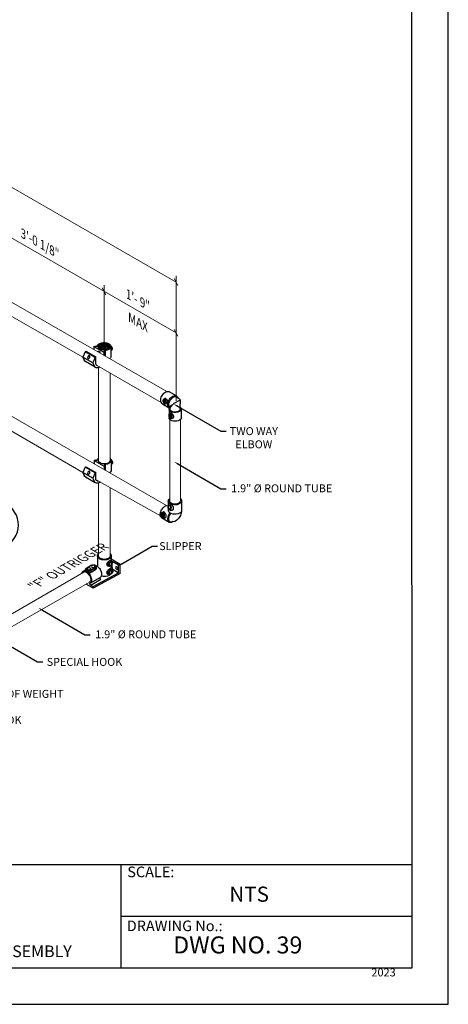
# Model space of a CAD drawing. Units: inches. Extents: x -761 to 12139, y 708 to 5768.
# Drawn here: x 11990 to 12139, y 5211 to 5553 of the extents above; entities that cross this region are included whole.
import ezdxf
from ezdxf import colors
from ezdxf.entities.mleader import LeaderData, LeaderLine
from ezdxf.math import Vec2, Vec3

# ---------------------------------------------------------------- set-up
doc = ezdxf.new("R2010")
doc.units = ezdxf.units.IN
doc.header["$MEASUREMENT"] = 0
doc.layers.add('2', color=2, linetype='Continuous', lineweight=9)
for name, color, linetype in [('4', 4, 'Continuous'), ('PDF9_PDF2_Geometry', 7, 'Continuous'), ('PDF9_Text', 7, 'Continuous')]:
    doc.layers.add(name, color=color, linetype=linetype)
doc.styles.add('DETAILS', font='verdana.ttf')
doc.styles.add('PDF Arial', font='arial.ttf')
doc.styles.get("Standard").update_dxf_attribs({"font": 'verdana.ttf'})

msp = doc.modelspace()

# ---------------------------------------------------------------- hatches: boundary and pattern name
h = msp.add_hatch()
h.set_pattern_fill('ANSI31', color=256, scale=3.211148)
h.set_pattern_definition([(45, (8615.24088, 4521.8129), (-0.283828045, 0.283828045), [])])
edge = h.paths.add_edge_path()
edge.add_ellipse((12019.35375, 5439.48169), major_axis=(1.73369, 0.00758), ratio=0.546462363, start_angle=0, end_angle=360)

# ---------------------------------------------------------------- linework, layer by layer
for p, q in [((12015.8852, 5439.45352), (12016.17014, 5439.61803)), ((12015.8852, 5439.45352), (12019.30448, 5437.4794)), ((12015.8852, 5439.45352), (12015.8852, 5438.53809)), ((12016.27739, 5439.55611), (12016.17014, 5439.61803)), ((12021.75356, 5439.26726), (12021.75356, 5435.84545)), ((12012.85806, 5437.7058), (12012.02938, 5435.82902)), ((12012.02938, 5435.82902), (12012.03725, 5435.84685)), ((12015.44865, 5433.85491), (12012.02938, 5435.82902)), ((12012.02938, 5435.82902), (12012.48032, 5434.79832)), ((12012.85806, 5437.7058), (12013.0979, 5437.84427)), ((12016.27733, 5435.73168), (12012.85806, 5437.7058)), ((12013.0979, 5437.84427), (12016.51717, 5435.87015)), ((12016.27733, 5435.73168), (12015.44865, 5433.85491)), ((12016.51717, 5435.87015), (12016.27733, 5435.73168)), ((12016.51717, 5433.81378), (12016.51717, 5435.87015)), ((12019.30448, 5437.4794), (12019.58942, 5437.64391)), ((12019.30448, 5437.4794), (12019.30448, 5436.57032)), ((12019.30448, 5437.4794), (12019.30448, 5436.57032)), ((12019.58942, 5437.64391), (12019.48217, 5437.70583)), ((12019.58942, 5436.40634), (12019.58942, 5437.64391)), ((12019.58942, 5436.40634), (12019.58942, 5437.64391)), ((12019.72213, 5438.10863), (12019.72213, 5436.32996)), ((12019.72213, 5438.10863), (12019.72213, 5436.32996)), ((12021.44549, 5435.35487), (12021.44549, 5435.33818)), ((12021.44549, 5435.35487), (12021.44549, 5435.33818)), ((12022.02692, 5438.2186), (12021.75356, 5437.99036)), ((12016.33237, 5432.29516), (12012.9131, 5434.26928)), ((12015.44865, 5433.85491), (12015.89959, 5432.8242)), ((12042.0856, 5423.76828), (12044.50331, 5422.32287)), ((12039.63719, 5419.59657), (12042.0264, 5418.16821)), ((12040.04922, 5421.1965), (12040.45414, 5421.47675)), ((12040.58755, 5419.64199), (12041.01639, 5419.66832)), ((12045.77654, 5420.87846), (12043.58495, 5419.69942)), ((12045.83644, 5417.77331), (12045.83644, 5419.61856)), ((12041.95021, 5415.11735), (12041.94967, 5414.75329)), ((12041.95413, 5417.73698), (12041.95153, 5415.99945)), ((12042.08181, 5416.13606), (12042.48673, 5416.41631)), ((12046.19095, 5417.73065), (12046.18649, 5414.74696)), ((12042.62014, 5414.58155), (12043.04898, 5414.60788)), ((12012.85806, 5397.57555), (12012.02938, 5395.69877)), ((12012.85806, 5397.57555), (12012.02938, 5395.69877)), ((12012.85806, 5397.57555), (12013.0979, 5397.71402)), ((12012.85806, 5397.57555), (12013.0979, 5397.71402)), ((12016.27733, 5395.60143), (12012.85806, 5397.57555)), ((12016.27733, 5395.60143), (12012.85806, 5397.57555)), ((12013.0979, 5397.71402), (12016.51717, 5395.7399)), ((12013.0979, 5397.71402), (12016.51717, 5395.7399)), ((12015.94923, 5399.89544), (12016.23416, 5400.05995)), ((12015.94923, 5399.89544), (12016.23416, 5400.05995)), ((12015.94923, 5399.89544), (12019.3685, 5397.92132)), ((12015.94923, 5399.89544), (12015.94923, 5398.71158)), ((12015.94923, 5399.89544), (12019.3685, 5397.92132)), ((12015.94923, 5399.89544), (12015.94923, 5398.71158)), ((12016.34141, 5399.99803), (12016.23416, 5400.05995)), ((12016.34141, 5399.99803), (12016.23416, 5400.05995)), ((12019.3685, 5397.92132), (12019.65344, 5398.08583)), ((12019.3685, 5397.92132), (12019.65344, 5398.08583)), ((12019.3685, 5397.92132), (12019.3685, 5396.74435)), ((12019.3685, 5397.92132), (12019.3685, 5396.74435)), ((12019.65344, 5398.08583), (12019.54619, 5398.14775)), ((12019.65344, 5398.08583), (12019.54619, 5398.14775)), ((12019.65344, 5396.58041), (12019.65344, 5398.08583)), ((12019.65344, 5396.58041), (12019.65344, 5398.08583)), ((12019.65344, 5396.5885), (12019.65344, 5398.08583)), ((12019.78615, 5398.55055), (12019.78615, 5396.50406)), ((12019.78615, 5398.55055), (12019.78615, 5396.50406)), ((12019.78615, 5398.55055), (12019.78615, 5396.51214)), ((12021.81758, 5399.70917), (12021.81758, 5396.28737)), ((12021.81758, 5399.70917), (12021.81758, 5396.28737)), ((12022.09094, 5398.66051), (12021.81758, 5398.43227)), ((12022.09094, 5398.66051), (12021.81758, 5398.43227)), ((12015.44865, 5393.72465), (12012.02938, 5395.69877)), ((12012.02938, 5395.69877), (12012.48032, 5394.66807)), ((12015.44865, 5393.72465), (12012.02938, 5395.69877)), ((12012.02938, 5395.69877), (12012.48032, 5394.66807)), ((12016.33237, 5392.16491), (12012.9131, 5394.13903)), ((12016.33237, 5392.16491), (12012.9131, 5394.13903)), ((12016.27733, 5395.60143), (12015.44865, 5393.72465)), ((12016.27733, 5395.60143), (12015.44865, 5393.72465)), ((12016.51717, 5395.7399), (12016.27733, 5395.60143)), ((12016.51717, 5395.7399), (12016.27733, 5395.60143)), ((12016.51717, 5393.68353), (12016.51717, 5395.7399)), ((12016.51717, 5393.68353), (12016.51717, 5395.7399)), ((12015.44865, 5393.72465), (12015.89959, 5392.69395)), ((12015.44865, 5393.72465), (12015.89959, 5392.69395)), ((12041.67624, 5385.83787), (12041.67164, 5382.7588)), ((12042.19828, 5384.51198), (12042.72144, 5384.64188)), ((12046.31407, 5385.83094), (12046.30918, 5382.56485)), ((12039.51749, 5381.7982), (12040.00358, 5382.03121)), ((12041.67164, 5382.7588), (12041.69162, 5382.74722)), ((12042.14668, 5382.71193), (12042.59589, 5382.57263)), ((12039.35339, 5380.0434), (12041.97396, 5378.52518)), ((12039.83092, 5380.02491), (12040.29901, 5379.97931)), ((12013.43724, 5362.65541), (12014.88583, 5363.49175)), ((12015.01136, 5363.47932), (12013.56277, 5362.64297)), ((12017.06291, 5366.69217), (12017.06291, 5363.13928)), ((12021.96001, 5364.82179), (12021.63101, 5365.0645)), ((12021.88318, 5366.69217), (12021.88318, 5365.01107)), ((12022.01278, 5364.77689), (12021.88318, 5365.69976)), ((12024.95975, 5363.81139), (12021.90031, 5365.57776)), ((12022.2424, 5364.8063), (12022.07196, 5364.70789)), ((12022.44921, 5361.66924), (12022.12923, 5363.94767)), ((12024.44514, 5363.53454), (12022.2424, 5364.8063)), ((12022.2424, 5363.14183), (12022.2424, 5364.8063)), ((12024.44514, 5363.53454), (12024.95975, 5363.81139)), ((12024.44514, 5360.91072), (12024.44514, 5363.53454)), ((12024.95975, 5360.61361), (12024.95975, 5363.81139)), ((12012.10917, 5361.42994), (12013.0617, 5361.97988)), ((12013.0617, 5361.69632), (12013.0617, 5362.08951)), ((12014.76993, 5361.94602), (12016.21852, 5362.78236)), ((12016.39604, 5362.47489), (12014.94745, 5361.63854)), ((12014.94745, 5361.14658), (12016.39604, 5361.98292)), ((12014.94745, 5361.14658), (12014.94745, 5361.63854)), ((12015.58653, 5356.14492), (12024.44514, 5360.91072)), ((12024.95975, 5360.61361), (12015.58653, 5355.57096)), ((12016.39604, 5361.98292), (12016.39604, 5362.47489)), ((12016.71958, 5362.53266), (12016.71958, 5362.92585)), ((12018.11859, 5362.22862), (12017.94922, 5362.13084)), ((12018.11859, 5361.82438), (12018.11859, 5362.22862)), ((12020.98715, 5363.13673), (12020.63481, 5363.29054)), ((12020.98715, 5360.26693), (12020.63481, 5360.42074)), ((12021.96001, 5361.95199), (12021.63101, 5362.1947)), ((12022.38902, 5362.09783), (12024.44514, 5360.91072)), ((12015.58653, 5355.57096), (12013.18907, 5356.95513)), ((12014.54672, 5357.27203), (12018.02617, 5359.28089)), ((12014.74186, 5356.63259), (12018.22131, 5358.64145)), ((12014.74186, 5356.63259), (12015.58653, 5356.14492)), ((12015.58653, 5355.57096), (12015.58653, 5356.14492))]:
    msp.add_line(p, q)
for points in [[(12044.44734, 5422.00455), (12044.60275, 5421.91278), (12044.72987, 5421.8377), (12044.83218, 5421.77722), (12044.91318, 5421.72927), (12044.97636, 5421.69176), (12045.0252, 5421.66262), (12045.0632, 5421.63976), (12045.09385, 5421.6211), (12045.12023, 5421.60478), (12045.14377, 5421.58985), (12045.1655, 5421.57555), (12045.18645, 5421.56114), (12045.20765, 5421.54588), (12045.23012, 5421.52902), (12045.2549, 5421.50981), (12045.28301, 5421.48753), (12045.31517, 5421.46158), (12045.35086, 5421.43205), (12045.38928, 5421.39921), (12045.42958, 5421.36331), (12045.47096, 5421.3246), (12045.51259, 5421.28334), (12045.55365, 5421.23978), (12045.59331, 5421.19418), (12045.63085, 5421.14674), (12045.66593, 5421.09739), (12045.69829, 5421.04601), (12045.72768, 5420.99248), (12045.75385, 5420.93667), (12045.77654, 5420.87846), (12045.79551, 5420.81774), (12045.8105, 5420.75437), (12045.82142, 5420.68722), (12045.82879, 5420.61109), (12045.83329, 5420.5198), (12045.83559, 5420.40712), (12045.83638, 5420.26687), (12045.83633, 5420.09282), (12045.83612, 5419.87879), (12045.83644, 5419.61856)], [(12042.30662, 5418.34861), (12042.3072, 5418.18149)], [(12043.58495, 5419.69942), (12042.3072, 5418.34835)], [(12042.3072, 5417.73646), (12042.3072, 5418.34835)]]:
    msp.add_lwpolyline(points)
for centre, radius, start, end in [((12041.21121, 5422.10203), 3.37746, 282.9110424, 314.653753), ((12042.8633, 5381.2489), 2.62143, 254.7902143, 307.8756914)]:
    msp.add_arc(centre, radius, start, end)
at = {"extrusion": (0, 0, -1)}
for centre, major_axis, ratio, start_param, end_param in [((12016.38846, 5439.9243), (0.54675, -0.34678), 0.57949128, 6.058076214, 7.694185741), ((12019.36657, 5439.48937), (2.41779, 0), 0.577350269, 3.257187884, 6.442981201), ((12019.36623, 5439.41192), (2.01481, -0.00881), 0.577350269, 6.270842399, 9.437120869), ((12019.36657, 5439.48937), (2.41779, 0), 0.577350269, 0.159795893, 1.423199662), ((12021.06063, 5438.75653), (0.52385, -0.90734), 0.577350269, 5.136152998, 5.85942129), ((12021.7141, 5439.13791), (0.35132, -0.6085), 0.577350269, 4.022108552, 5.560717449), ((12021.55241, 5439.04046), (-0.4745, 0.82187), 0.577350269, 7.396319046, 9.424777961), ((12017.59484, 5437.25039), (-0.25176, 0.65913), 0.557096548, 5.821549449, 7.944193374), ((12019.89117, 5437.84842), (0.49513, -0.01877), 0.548834302, 2.521722738, 4.343269881), ((12019.36657, 5436.06756), (2.41779, 0), 0.577350269, 0.159795893, 0.544559018), ((12019.36657, 5436.06756), (2.41779, 0), 0.577350269, 0.159795893, 0.544559018), ((12014.65436, 5436.93428), (-1.74126, -2.665), 0.578235924, 6.187999971, 6.645052455), ((12018.07363, 5434.96016), (-1.74126, -2.665), 0.578235924, 5.51139133, 6.645052455), ((12018.07363, 5434.96016), (-1.74126, -2.665), 0.578235924, 5.4925911, 6.645052455), ((12017.91083, 5434.6184), (-0.98546, -1.70687), 0.577350269, 6.079907513, 7.068583471), ((12043.3921, 5420.16751), (1.06296, 1.83243), 0.577350269, 3.162554918, 6.297038108), ((12040.39066, 5420.44427), (-0.27263, 0.78727), 0.577350269, 6.123496281, 9.584466987), ((12044.07254, 5417.73382), (-2.11841, 0.00317), 0.577350269, 2.553809507, 6.619291314), ((12044.06808, 5414.75013), (2.11841, -0.00317), 0.577350269, 0, 3.141592654), ((12042.42325, 5415.38383), (-0.27263, 0.78727), 0.577350269, 6.123496281, 9.584466987), ((12044.07254, 5417.73382), (-1.76534, 0.00264), 0.577350269, 3.100242815, 6.283185307), ((12016.45248, 5400.36622), (0.54675, -0.34678), 0.57949128, 6.058076214, 7.694185741), ((12016.45248, 5400.36622), (0.54675, -0.34678), 0.57949128, 6.058076214, 7.694185741), ((12019.43059, 5399.93129), (2.41779, 0), 0.577350269, 3.257187884, 3.727368193), ((12019.43136, 5399.85383), (2.01481, -0.00881), 0.577350269, 6.270842399, 9.437120869), ((12019.95519, 5398.29034), (0.49513, -0.01877), 0.548834302, 2.521722738, 4.343269881), ((12019.95519, 5398.29034), (0.49513, -0.01877), 0.548834302, 2.521722738, 4.343269881), ((12019.43059, 5399.93129), (2.41779, 0), 0.577350269, 0.159795893, 1.423199662), ((12019.43059, 5399.93129), (2.41779, 0), 0.577350269, 0.159795893, 1.423199662), ((12019.43059, 5399.93129), (2.41779, 0), 0.577350269, 5.697500504, 6.442981201), ((12019.43059, 5399.93129), (2.41779, 0), 0.577350269, 5.697500504, 6.442981201), ((12021.12465, 5399.19845), (0.52385, -0.90734), 0.577350269, 5.136152998, 5.85942129), ((12021.12465, 5399.19845), (0.52385, -0.90734), 0.577350269, 5.136152998, 5.85942129), ((12021.77812, 5399.57982), (0.35132, -0.6085), 0.577350269, 4.022108552, 5.560717449), ((12021.77812, 5399.57982), (0.35132, -0.6085), 0.577350269, 4.022108552, 5.560717449), ((12021.61643, 5399.48238), (-0.4745, 0.82187), 0.577350269, 7.396319046, 9.424777961), ((12021.61643, 5399.48238), (-0.4745, 0.82187), 0.577350269, 7.396319046, 9.424777961), ((12014.65436, 5396.80402), (-1.74126, -2.665), 0.578235924, 6.187999971, 6.645052455), ((12014.65436, 5396.80402), (-1.74126, -2.665), 0.578235924, 6.187999971, 6.645052455), ((12019.43059, 5396.50948), (2.41779, 0), 0.577350269, 0.159795893, 0.678301248), ((12018.07363, 5394.8299), (-1.74126, -2.665), 0.578235924, 5.429872548, 6.645052455), ((12017.91083, 5394.48815), (-0.98546, -1.70687), 0.577350269, 5.862851722, 7.068583471), ((12040.54839, 5382.10268), (1.19467, 2.05948), 0.577350269, 3.141866601, 6.226515487), ((12043.99515, 5385.8344), (-2.31891, 0.00347), 0.577350269, 2.555033603, 6.975459354), ((12043.99515, 5385.8344), (-1.93243, 0.00289), 0.577350269, 3.137060259, 6.677068207), ((12039.75665, 5380.92613), (-0.15874, 0.89807), 0.577350269, 6.123496281, 9.584466987), ((12043.21885, 5380.55556), (1.19467, 2.05948), 0.577350269, 2.304228095, 4.919070131), ((12043.99027, 5382.56832), (2.31891, -0.00347), 0.577350269, 0, 3.273031839), ((12019.47304, 5366.69217), (2.41013, 0), 0.577350269, 5.697737679, 10.010447643), ((12015.01136, 5363.27433), (-0.12553, 0.21742), 0.577350269, 0, 0.785398163), ((12015.61494, 5363.13084), (0.85359, 0), 0.577350269, 3.926990817, 7.068583471), ((12016.79369, 5361.35156), (1.20507, -2.08724), 0.577350269, 3.62396669, 6.260171126), ((12019.47304, 5366.69217), (2.00844, 0), 0.577350269, 6.28203994, 9.424762099), ((12021.442, 5363.9975), (-0.48746, -0.8443), 0.577350269, 6.218345656, 9.489617612), ((12019.47304, 5360.95256), (1.55685, 6.78202), 0.271279791, 1.141772839, 1.325327581), ((12019.47304, 5360.95256), (1.55685, 6.78202), 0.271279791, 0.868514587, 0.892537946), ((12013.31424, 5359.3427), (-1.20507, 2.08724), 0.577350269, 5.697035156, 9.40176378), ((12014.16635, 5362.08951), (-1.10464, 0), 0.577350269, 3.926990817, 6.283185307), ((12014.16635, 5362.2945), (-0.85359, 0), 0.577350269, 3.926990817, 7.068583471), ((12013.56277, 5362.43799), (-0.12553, 0.21742), 0.577350269, 0, 0.785398163), ((12014.16635, 5361.59755), (1.10464, 0), 0.577350269, 0.785398163, 1.032691172), ((12014.76993, 5361.74104), (-0.12553, 0.21742), 0.577350269, 0.785398163, 2.35619449), ((12016.21852, 5362.57738), (-0.12553, 0.21742), 0.577350269, 0.785398163, 2.35619449), ((12015.61494, 5362.92585), (1.10464, 0), 0.577350269, 0, 0.785398163), ((12015.61494, 5362.43389), (1.10464, 0), 0.577350269, 0.538105155, 0.785398163), ((12019.47304, 5363.37959), (-2.41013, 0), 0.577350269, 5.309170758, 5.49289228), ((12019.47304, 5360.95256), (-2.41013, 0), 0.577350269, 3.926990817, 5.183813368), ((12021.442, 5361.12769), (-0.48746, -0.8443), 0.577350269, 6.218345656, 9.489617612), ((12019.47304, 5360.95256), (-2.95445, -0.82109), 0.51270228, 3.209327228, 4.246122452), ((12019.47304, 5360.95256), (1.55685, 6.78202), 0.271279791, 1.615736554, 1.653912751), ((12024.24966, 5362.82746), (-0.25106, 0.43484), 0.577350269, 4.570491926, 4.854286035), ((12014.74186, 5356.94417), (-0.1908, 0.33048), 0.577350269, 3.926990817, 6.260171126), ((12018.22131, 5358.95303), (-0.1908, 0.33048), 0.577350269, 3.926990817, 6.260171126)]:
    msp.add_ellipse(centre, major_axis=major_axis, ratio=ratio, start_param=start_param, end_param=end_param, dxfattribs=at)
for centre, major_axis, ratio in [((12019.36657, 5439.48937), (2.01483, 0), 0.577350269), ((12019.36657, 5439.48937), (-1.73369, 0.00758), 0.546462363), ((12014.05168, 5435.79516), (0.21708, 0.49301), 0.729690194), ((12040.25776, 5420.39825), (-0.20218, 0.58383), 0.577350269), ((12040.25776, 5420.39825), (-0.18053, 0.5213), 0.577350269), ((12042.29035, 5415.33781), (-0.20218, 0.58383), 0.577350269), ((12042.29035, 5415.33781), (-0.18053, 0.5213), 0.577350269), ((12014.05168, 5395.66491), (0.21708, 0.49301), 0.729690194), ((12014.05168, 5395.66491), (0.21708, 0.49301), 0.729690194), ((12039.60504, 5380.89933), (-0.11772, 0.666), 0.577350269), ((12039.60504, 5380.89933), (-0.10511, 0.59467), 0.577350269), ((12015.61494, 5363.13084), (0.62764, 0), 0.577350269), ((12021.60332, 5363.90436), (0.36245, 0.62779), 0.577350269), ((12021.60332, 5363.90436), (0.31382, 0.54355), 0.577350269), ((12014.16635, 5362.2945), (0.62764, 0), 0.577350269), ((12021.60332, 5361.03455), (0.36245, 0.62779), 0.577350269), ((12021.62226, 5361.01878), (0.31382, 0.54355), 0.577350269), ((12023.75259, 5362.54048), (-0.25106, 0.43484), 0.577350269)]:
    msp.add_ellipse(centre, major_axis=major_axis, ratio=ratio, dxfattribs=at)
for centre, major_axis, start_param, end_param in [((11966.66718, 5377.57211), (23.01333, -0.07644), 5.563493327, 6.990486078), ((12042.25617, 5383.60956), (-0.02613, -0.91162), 6.123496281, 9.584466987)]:
    msp.add_ellipse(centre, major_axis=major_axis, ratio=0.577350269, start_param=start_param, end_param=end_param)
for major_axis in [(-0.01938, -0.67605), (-0.0173, -0.60364)]:
    msp.add_ellipse((12042.10228, 5383.61397), major_axis=major_axis, ratio=0.577350269)
for points, knots in [([(12021.38095, 5439.41746), (12021.37883, 5439.54184), (12021.34468, 5439.66556), (12021.21638, 5439.90324), (12021.11929, 5440.01647), (12020.86917, 5440.22281), (12020.71332, 5440.31469), (12020.36138, 5440.46461), (12020.16506, 5440.5224), (12019.753, 5440.59833), (12019.53742, 5440.6166), (12019.10801, 5440.61233), (12018.89425, 5440.58986), (12018.48893, 5440.50605), (12018.29749, 5440.44466), (12017.95561, 5440.2876), (12017.80532, 5440.19184), (12017.56373, 5439.97372), (12017.47174, 5439.85138), (12017.37593, 5439.62816), (12017.35413, 5439.53185), (12017.35164, 5439.43509)], [2.368537398, 2.368537398, 2.368537398, 2.368537398, 2.66125929, 2.66125929, 2.971007596, 2.971007596, 3.297167147, 3.297167147, 3.625149682, 3.625149682, 3.951788123, 3.951788123, 4.277901303, 4.277901303, 4.604717136, 4.604717136, 4.932831469, 4.932831469, 5.257659381, 5.257659381, 5.485444236, 5.485444236, 5.485444236, 5.485444236]), ([(12039.63719, 5419.59657), (12039.50331, 5419.67432), (12039.38848, 5419.78342), (12039.21095, 5420.04119), (12039.14749, 5420.18925), (12039.02231, 5420.68208), (12039.03678, 5421.06607), (12039.25555, 5421.98281), (12039.52642, 5422.52115), (12040.23451, 5423.39098), (12040.66728, 5423.72219), (12041.32463, 5423.92175), (12041.54309, 5423.94062), (12041.86845, 5423.87537), (12041.9827, 5423.83131), (12042.0856, 5423.76828)], [3.141866601, 3.141866601, 3.141866601, 3.141866601, 3.408325316, 3.408325316, 3.674784031, 3.674784031, 4.233265259, 4.233265259, 4.981004395, 4.981004395, 5.728743532, 5.728743532, 6.089358217, 6.089358217, 6.297038108, 6.297038108, 6.297038108, 6.297038108]), ([(12041.53326, 5420.10034), (12041.54298, 5420.15078), (12041.54577, 5420.20501), (12041.53674, 5420.31743), (12041.52496, 5420.37562), (12041.47128, 5420.55068), (12041.41056, 5420.66855), (12041.27904, 5420.87477), (12041.19982, 5420.97826), (12041.07731, 5421.11802), (12041.03586, 5421.16216), (12040.95499, 5421.24296), (12040.91557, 5421.27961), (12040.841, 5421.3442), (12040.80345, 5421.37414), (12040.73133, 5421.42555), (12040.69677, 5421.44701), (12040.60035, 5421.49589), (12040.54593, 5421.50712), (12040.48579, 5421.49427), (12040.46956, 5421.48722), (12040.45425, 5421.47656)], [0, 0, 0, 0, 0.271543946, 0.271543946, 0.543087892, 0.543087892, 1.086175783, 1.086175783, 1.603776512, 1.603776512, 1.862576877, 1.862576877, 2.121377241, 2.121377241, 2.384119869, 2.384119869, 2.646862497, 2.646862497, 3.172347754, 3.172347754, 3.380413138, 3.380413138, 3.380413138, 3.380413138]), ([(12042.07327, 5418.14019), (12041.93938, 5418.21794), (12041.82455, 5418.32704), (12041.64703, 5418.58481), (12041.58356, 5418.73287), (12041.45839, 5419.2257), (12041.47286, 5419.60969), (12041.69162, 5420.52643), (12041.96249, 5421.06477), (12042.67058, 5421.93459), (12043.10336, 5422.26581), (12043.7607, 5422.46536), (12043.97917, 5422.48424), (12044.30453, 5422.41899), (12044.41877, 5422.37493), (12044.52167, 5422.3119), (12044.74247, 5422.17663), (12044.91104, 5421.95396), (12045.03506, 5421.65671)], [3.141866601, 3.141866601, 3.141866601, 3.141866601, 3.408325316, 3.408325316, 3.674784031, 3.674784031, 4.233265259, 4.233265259, 4.981004395, 4.981004395, 5.728743532, 5.728743532, 6.089358217, 6.089358217, 6.297038108, 6.297038108, 6.297038108, 6.742666879, 6.742666879, 6.742666879, 6.742666879]), ([(12040.04922, 5421.1965), (12040.00224, 5421.16397), (12039.96276, 5421.12304), (12039.89283, 5421.0235), (12039.86571, 5420.96306), (12039.82442, 5420.82286), (12039.81435, 5420.74143), (12039.81422, 5420.57091), (12039.8253, 5420.48156), (12039.8665, 5420.30673), (12039.89637, 5420.22126), (12039.97247, 5420.0601), (12040.01865, 5419.98444), (12040.12631, 5419.84877), (12040.18792, 5419.78884), (12040.32345, 5419.6968), (12040.39713, 5419.66301), (12040.51345, 5419.64218), (12040.5504, 5419.63971), (12040.58755, 5419.64199)], [4.086679844, 4.086679844, 4.086679844, 4.086679844, 4.321701331, 4.321701331, 4.607282765, 4.607282765, 4.956438186, 4.956438186, 5.322441545, 5.322441545, 5.683073516, 5.683073516, 6.04381386, 6.04381386, 6.409853016, 6.409853016, 6.755805976, 6.755805976, 6.908894444, 6.908894444, 6.908894444, 6.908894444]), ([(12041.01638, 5419.66854), (12041.05972, 5419.67118), (12041.1021, 5419.6784), (12041.23274, 5419.71526), (12041.32389, 5419.76544), (12041.42974, 5419.87256), (12041.46, 5419.91344), (12041.50699, 5420.00248), (12041.52369, 5420.05065), (12041.53326, 5420.10034)], [7.179148616, 7.179148616, 7.179148616, 7.179148616, 7.414566549, 7.414566549, 7.949635991, 7.949635991, 8.217170712, 8.217170712, 8.484705434, 8.484705434, 8.484705434, 8.484705434]), ([(12042.08181, 5416.13606), (12042.03482, 5416.10354), (12041.99535, 5416.06261), (12041.92542, 5415.96306), (12041.8983, 5415.90262), (12041.85701, 5415.76242), (12041.84694, 5415.68099), (12041.84681, 5415.51047), (12041.85789, 5415.42112), (12041.89909, 5415.24629), (12041.92896, 5415.16082), (12042.00506, 5414.99966), (12042.05124, 5414.924), (12042.1589, 5414.78833), (12042.22051, 5414.72841), (12042.35603, 5414.63637), (12042.42972, 5414.60257), (12042.54604, 5414.58174), (12042.58299, 5414.57927), (12042.62014, 5414.58155)], [4.086679844, 4.086679844, 4.086679844, 4.086679844, 4.321701331, 4.321701331, 4.607282765, 4.607282765, 4.956438186, 4.956438186, 5.322441545, 5.322441545, 5.683073516, 5.683073516, 6.04381386, 6.04381386, 6.409853016, 6.409853016, 6.755805976, 6.755805976, 6.908894444, 6.908894444, 6.908894444, 6.908894444]), ([(12043.56585, 5415.03991), (12043.57556, 5415.09034), (12043.57836, 5415.14457), (12043.56933, 5415.25699), (12043.55754, 5415.31518), (12043.50386, 5415.49024), (12043.44315, 5415.60811), (12043.31163, 5415.81434), (12043.23241, 5415.91782), (12043.1099, 5416.05758), (12043.06845, 5416.10172), (12042.98757, 5416.18252), (12042.94816, 5416.21917), (12042.87359, 5416.28376), (12042.83604, 5416.3137), (12042.76392, 5416.36511), (12042.72936, 5416.38658), (12042.63293, 5416.43546), (12042.57852, 5416.44668), (12042.51838, 5416.43384), (12042.50215, 5416.42678), (12042.48683, 5416.41613)], [0, 0, 0, 0, 0.271543946, 0.271543946, 0.543087892, 0.543087892, 1.086175783, 1.086175783, 1.603776512, 1.603776512, 1.862576877, 1.862576877, 2.121377241, 2.121377241, 2.384119869, 2.384119869, 2.646862497, 2.646862497, 3.172347754, 3.172347754, 3.380413138, 3.380413138, 3.380413138, 3.380413138]), ([(12043.04897, 5414.60811), (12043.09231, 5414.61074), (12043.13468, 5414.61796), (12043.26533, 5414.65482), (12043.35647, 5414.705), (12043.46233, 5414.81212), (12043.49259, 5414.853), (12043.53958, 5414.94204), (12043.55628, 5414.99021), (12043.56585, 5415.03991)], [7.179148616, 7.179148616, 7.179148616, 7.179148616, 7.414566549, 7.414566549, 7.949635991, 7.949635991, 8.217170712, 8.217170712, 8.484705434, 8.484705434, 8.484705434, 8.484705434]), ([(12042.14668, 5382.71193), (12042.08694, 5382.73046), (12042.03228, 5382.76024), (12041.92656, 5382.84122), (12041.87839, 5382.89542), (12041.78923, 5383.02827), (12041.75197, 5383.10998), (12041.69583, 5383.288), (12041.67806, 5383.38494), (12041.66366, 5383.58104), (12041.66679, 5383.6801), (12041.69332, 5383.87337), (12041.7167, 5383.96755), (12041.78456, 5384.14457), (12041.82921, 5384.22738), (12041.9405, 5384.368), (12042.00635, 5384.42749), (12042.12097, 5384.48744), (12042.15874, 5384.50216), (12042.19828, 5384.51198)], [4.086679844, 4.086679844, 4.086679844, 4.086679844, 4.321701331, 4.321701331, 4.607282765, 4.607282765, 4.956438186, 4.956438186, 5.322441545, 5.322441545, 5.683073516, 5.683073516, 6.04381386, 6.04381386, 6.409853016, 6.409853016, 6.755805976, 6.755805976, 6.908894444, 6.908894444, 6.908894444, 6.908894444]), ([(12042.72148, 5384.64165), (12042.74129, 5384.64663), (12042.76064, 5384.64755), (12042.82719, 5384.63739), (12042.87853, 5384.6048), (12042.95829, 5384.51738), (12042.98535, 5384.482), (12043.03925, 5384.40142), (12043.06608, 5384.35621), (12043.11776, 5384.26046), (12043.14428, 5384.20682), (12043.19644, 5384.09091), (12043.22208, 5384.02865), (12043.29405, 5383.83498), (12043.33524, 5383.69612), (12043.38843, 5383.434), (12043.40382, 5383.29201), (12043.39009, 5383.09511), (12043.37945, 5383.03198), (12043.34521, 5382.91525), (12043.32156, 5382.86166), (12043.2925, 5382.8145)], [5.104292296, 5.104292296, 5.104292296, 5.104292296, 5.31235768, 5.31235768, 5.837842936, 5.837842936, 6.100585564, 6.100585564, 6.363328192, 6.363328192, 6.62607082, 6.62607082, 6.888813449, 6.888813449, 7.414298705, 7.414298705, 7.949368147, 7.949368147, 8.216902869, 8.216902869, 8.48443759, 8.48443759, 8.48443759, 8.48443759]), ([(12039.51749, 5381.7982), (12039.46108, 5381.77117), (12039.41134, 5381.73374), (12039.31856, 5381.63822), (12039.2788, 5381.57757), (12039.20996, 5381.43315), (12039.18501, 5381.34687), (12039.15542, 5381.16257), (12039.15197, 5381.06408), (12039.16631, 5380.86798), (12039.18384, 5380.77043), (12039.23827, 5380.58309), (12039.27512, 5380.49333), (12039.36806, 5380.32809), (12039.4243, 5380.25267), (12039.5549, 5380.12977), (12039.62872, 5380.08052), (12039.75085, 5380.03791), (12039.79036, 5380.02886), (12039.83092, 5380.02491)], [4.086679844, 4.086679844, 4.086679844, 4.086679844, 4.321701331, 4.321701331, 4.607282765, 4.607282765, 4.956438186, 4.956438186, 5.322441545, 5.322441545, 5.683073516, 5.683073516, 6.04381386, 6.04381386, 6.409853016, 6.409853016, 6.755805976, 6.755805976, 6.908894444, 6.908894444, 6.908894444, 6.908894444]), ([(12040.93233, 5380.35704), (12040.95154, 5380.40988), (12040.96392, 5380.46802), (12040.97358, 5380.59109), (12040.97089, 5380.65603), (12040.9431, 5380.85453), (12040.89783, 5380.99243), (12040.79128, 5381.23805), (12040.72352, 5381.3636), (12040.61523, 5381.53583), (12040.57805, 5381.5907), (12040.50458, 5381.692), (12040.46831, 5381.73843), (12040.39886, 5381.82113), (12040.36343, 5381.85997), (12040.29436, 5381.92799), (12040.26071, 5381.95717), (12040.16492, 5382.02666), (12040.10804, 5382.04819), (12040.04081, 5382.04469), (12040.02205, 5382.03987), (12040.00366, 5382.03099)], [0, 0, 0, 0, 0.271543946, 0.271543946, 0.543087892, 0.543087892, 1.086175783, 1.086175783, 1.603776512, 1.603776512, 1.862576877, 1.862576877, 2.121377241, 2.121377241, 2.384119869, 2.384119869, 2.646862497, 2.646862497, 3.172347754, 3.172347754, 3.380413138, 3.380413138, 3.380413138, 3.380413138]), ([(12042.15824, 5378.72769), (12042.06668, 5378.78087), (12041.98878, 5378.86177), (12041.86454, 5379.09876), (12041.82069, 5379.25523), (12041.79183, 5379.62677), (12041.80685, 5379.84093), (12041.93116, 5380.44415), (12042.09806, 5380.85358), (12042.39273, 5381.32534), (12042.46437, 5381.42792), (12042.53971, 5381.52522)], [3.141866601, 3.141866601, 3.141866601, 3.141866601, 3.490526707, 3.490526707, 3.839186814, 3.839186814, 4.18784692, 4.18784692, 4.768965052, 4.768965052, 4.938315039, 4.938315039, 4.938315039, 4.938315039]), ([(12043.2925, 5382.8145), (12043.26344, 5382.76734), (12043.22767, 5382.7245), (12043.14504, 5382.65157), (12043.09822, 5382.62146), (12042.94832, 5382.55283), (12042.83557, 5382.53681), (12042.68754, 5382.54972), (12042.64135, 5382.55876), (12042.59597, 5382.57286)], [0, 0, 0, 0, 0.267534721, 0.267534721, 0.535069443, 0.535069443, 1.070138885, 1.070138885, 1.305556817, 1.305556817, 1.305556817, 1.305556817]), ([(12046.30918, 5382.56485), (12046.30869, 5382.23393), (12046.26483, 5381.92656), (12046.12293, 5381.34412), (12046.02413, 5381.06895), (12045.78109, 5380.54443), (12045.63672, 5380.29523), (12045.30258, 5379.82349), (12045.113, 5379.60091), (12044.76988, 5379.36581), (12044.66192, 5379.26242), (12044.47273, 5379.17968)], [0, 0, 0, 0, 0.314159265, 0.314159265, 0.628318531, 0.628318531, 0.942477796, 0.942477796, 1.256637061, 1.256637061, 1.570796327, 1.570796327, 1.570796327, 1.570796327]), ([(12040.29904, 5379.97956), (12040.34634, 5379.97492), (12040.3934, 5379.97541), (12040.54098, 5379.99269), (12040.64817, 5380.03118), (12040.78109, 5380.1287), (12040.82086, 5380.16766), (12040.88703, 5380.25579), (12040.91341, 5380.30497), (12040.93233, 5380.35704)], [7.179148616, 7.179148616, 7.179148616, 7.179148616, 7.414566549, 7.414566549, 7.949635991, 7.949635991, 8.217170712, 8.217170712, 8.484705434, 8.484705434, 8.484705434, 8.484705434]), ([(12014.88583, 5363.49175), (12014.97973, 5363.54596), (12015.08435, 5363.58727), (12015.30656, 5363.64606), (12015.42426, 5363.66329), (12015.66051, 5363.67312), (12015.77897, 5363.666), (12016.00832, 5363.62772), (12016.11913, 5363.59651), (12016.32425, 5363.50892), (12016.41861, 5363.45238), (12016.57243, 5363.31516), (12016.63447, 5363.23588), (12016.70323, 5363.07573), (12016.71958, 5363.00099), (12016.71958, 5362.92585)], [3.141592654, 3.141592654, 3.141592654, 3.141592654, 3.497326141, 3.497326141, 3.854998371, 3.854998371, 4.208415569, 4.208415569, 4.563783374, 4.563783374, 4.923368086, 4.923368086, 5.254801135, 5.254801135, 5.497787144, 5.497787144, 5.497787144, 5.497787144]), ([(12021.63097, 5365.06444), (12021.62437, 5365.06936), (12021.6175, 5365.07368), (12021.56639, 5365.10035), (12021.50643, 5365.1038), (12021.39499, 5365.07635), (12021.35433, 5365.06195), (12021.26836, 5365.02417), (12021.22304, 5365.00079), (12021.13149, 5364.94794), (12021.08239, 5364.9168), (12020.981, 5364.8464), (12020.9287, 5364.80714), (12020.77318, 5364.68046), (12020.67125, 5364.58354), (12020.50188, 5364.38873), (12020.42274, 5364.2771), (12020.34116, 5364.10548), (12020.31998, 5364.0475), (12020.2919, 5363.93344), (12020.28503, 5363.87735), (12020.28503, 5363.77091), (12020.2919, 5363.71762), (12020.31998, 5363.6155), (12020.34116, 5363.56667), (12020.42274, 5363.43274), (12020.50188, 5363.36071), (12020.6023, 5363.30563), (12020.61833, 5363.29779), (12020.63485, 5363.29063)], [0.909597865, 0.909597865, 0.909597865, 0.909597865, 0.98921491, 0.98921491, 1.48041891, 1.48041891, 1.72602091, 1.72602091, 1.971622909, 1.971622909, 2.217224909, 2.217224909, 2.462826909, 2.462826909, 2.954030908, 2.954030908, 3.448638364, 3.448638364, 3.695942091, 3.695942091, 3.943245819, 3.943245819, 4.190549546, 4.190549546, 4.437853274, 4.437853274, 4.932460729, 4.932460729, 5.022339771, 5.022339771, 5.022339771, 5.022339771]), ([(12021.96001, 5364.82179), (12022.0118, 5364.78359), (12022.05528, 5364.73557), (12022.12739, 5364.62252), (12022.15322, 5364.55631), (12022.18881, 5364.40362), (12022.19331, 5364.31584), (12022.17886, 5364.1284), (12022.15693, 5364.02833), (12022.09006, 5363.83263), (12022.04518, 5363.73704), (12021.93734, 5363.55823), (12021.87456, 5363.47496), (12021.7342, 5363.32661), (12021.65655, 5363.26167), (12021.48947, 5363.15924), (12021.3998, 5363.12124), (12021.22425, 5363.08944), (12021.13943, 5363.09002), (12021.03352, 5363.11855), (12021.00999, 5363.12676), (12020.98715, 5363.13673)], [0.850237815, 0.850237815, 0.850237815, 0.850237815, 1.076973533, 1.076973533, 1.337864868, 1.337864868, 1.66372611, 1.66372611, 2.027641346, 2.027641346, 2.389306396, 2.389306396, 2.747934177, 2.747934177, 3.11067323, 3.11067323, 3.472124785, 3.472124785, 3.774330139, 3.774330139, 3.862151166, 3.862151166, 3.862151166, 3.862151166]), ([(12013.0617, 5362.08951), (12013.0617, 5362.13808), (12013.06843, 5362.18661), (12013.09389, 5362.27944), (12013.11256, 5362.32373), (12013.15894, 5362.40613), (12013.1866, 5362.44429), (12013.24852, 5362.51445), (12013.28278, 5362.54648), (12013.3564, 5362.60499), (12013.39578, 5362.63147), (12013.43724, 5362.65541)], [2.3561944902, 2.3561944902, 2.3561944902, 2.3561944902, 2.5132741229, 2.5132741229, 2.6703537556, 2.6703537556, 2.8274333882, 2.8274333882, 2.9845130209, 2.9845130209, 3.1415926536, 3.1415926536, 3.1415926536, 3.1415926536]), ([(12013.0617, 5361.69632), (12013.0617, 5361.64434), (12013.08866, 5361.58791), (12013.17256, 5361.49986), (12013.20756, 5361.46991), (12013.28899, 5361.41015), (12013.33543, 5361.38032), (12013.43506, 5361.3228), (12013.49119, 5361.2934), (12013.61289, 5361.2359), (12013.67845, 5361.20779), (12013.88264, 5361.12951), (12014.02941, 5361.08564), (12014.30354, 5361.03142), (12014.45017, 5361.01728), (12014.6366, 5361.0319), (12014.68568, 5361.03918), (12014.73249, 5361.04991)], [1.071106962, 1.071106962, 1.071106962, 1.071106962, 1.605674738, 1.605674738, 1.872958626, 1.872958626, 2.140242513, 2.140242513, 2.407526401, 2.407526401, 2.674810289, 2.674810289, 3.209378065, 3.209378065, 3.744931546, 3.744931546, 3.94355689, 3.94355689, 3.94355689, 3.94355689]), ([(12016.56347, 5362.10703), (12016.59141, 5362.13945), (12016.61597, 5362.17469), (12016.69257, 5362.31193), (12016.71958, 5362.42632), (12016.71958, 5362.53266)], [4.6174131636, 4.6174131636, 4.6174131636, 4.6174131636, 4.8160385079, 4.8160385079, 5.351591989, 5.351591989, 5.351591989, 5.351591989]), ([(12021.63101, 5362.1947), (12021.62439, 5362.19958), (12021.6175, 5362.20387), (12021.56639, 5362.23055), (12021.50643, 5362.234), (12021.39499, 5362.20655), (12021.35433, 5362.19214), (12021.26836, 5362.15437), (12021.22304, 5362.13099), (12021.13149, 5362.07814), (12021.08239, 5362.047), (12020.981, 5361.9766), (12020.9287, 5361.93734), (12020.77318, 5361.81066), (12020.67125, 5361.71373), (12020.50188, 5361.51893), (12020.42274, 5361.4073), (12020.34116, 5361.23568), (12020.31998, 5361.17769), (12020.2919, 5361.06363), (12020.28503, 5361.00755), (12020.28503, 5360.90111), (12020.2919, 5360.84782), (12020.31998, 5360.7457), (12020.34116, 5360.69686), (12020.42274, 5360.56293), (12020.50188, 5360.49091), (12020.6023, 5360.43583), (12020.61833, 5360.42798), (12020.63485, 5360.42082)], [0.909599318, 0.909599318, 0.909599318, 0.909599318, 0.98921491, 0.98921491, 1.48041891, 1.48041891, 1.72602091, 1.72602091, 1.971622909, 1.971622909, 2.217224909, 2.217224909, 2.462826909, 2.462826909, 2.954030908, 2.954030908, 3.448638364, 3.448638364, 3.695942091, 3.695942091, 3.943245819, 3.943245819, 4.190549546, 4.190549546, 4.437853274, 4.437853274, 4.932460729, 4.932460729, 5.022339771, 5.022339771, 5.022339771, 5.022339771]), ([(12021.96001, 5361.95199), (12022.0118, 5361.91378), (12022.05528, 5361.86576), (12022.12739, 5361.75271), (12022.15322, 5361.68651), (12022.18881, 5361.53382), (12022.19331, 5361.44603), (12022.17886, 5361.25859), (12022.15693, 5361.15852), (12022.09006, 5360.96283), (12022.04518, 5360.86723), (12021.93734, 5360.68843), (12021.87456, 5360.60516), (12021.7342, 5360.45681), (12021.65655, 5360.39186), (12021.48947, 5360.28943), (12021.3998, 5360.25144), (12021.22425, 5360.21964), (12021.13943, 5360.22021), (12021.03352, 5360.24875), (12021.00999, 5360.25696), (12020.98715, 5360.26693)], [0.850237815, 0.850237815, 0.850237815, 0.850237815, 1.076973533, 1.076973533, 1.337864868, 1.337864868, 1.66372611, 1.66372611, 2.027641346, 2.027641346, 2.389306396, 2.389306396, 2.747934177, 2.747934177, 3.11067323, 3.11067323, 3.472124785, 3.472124785, 3.774330139, 3.774330139, 3.862151166, 3.862151166, 3.862151166, 3.862151166])]:
    msp.add_open_spline(points, degree=3, knots=knots)
at = {"layer": '2'}
for p, q in [((11899.80602, 5545.34953), (12044.37271, 5461.88391)), ((11904.75318, 5524.84236), (12044.37271, 5444.23299)), ((12041.11312, 5423.85753), (11905.02672, 5502.15319)), ((12041.08091, 5384.25238), (11905.02672, 5462.5295)), ((12019.36623, 5460.77602), (12019.36623, 5439.50563)), ((12012.03725, 5435.84685), (11973.65219, 5457.61345)), ((12019.30996, 5436.56716), (12019.30448, 5436.57032)), ((12021.44549, 5435.33818), (12021.43464, 5435.34442)), ((12021.44616, 5435.35552), (12021.44616, 5435.3378)), ((12039.19874, 5420.08926), (12016.74642, 5433.06188)), ((12017.41655, 5432.17802), (12017.41655, 5399.82108)), ((12021.44614, 5430.34645), (12021.44608, 5399.83653)), ((12041.63981, 5418.62831), (12041.6359, 5418.63056)), ((12012.04346, 5395.73067), (11973.59976, 5417.97932)), ((12042.21134, 5385.40712), (12042.21134, 5414.16314)), ((12045.92757, 5385.83657), (12045.92757, 5414.16233)), ((12021.48268, 5395.77132), (12021.48267, 5395.53607)), ((12038.91976, 5380.66209), (12016.61687, 5393.14339)), ((12017.45436, 5392.04696), (12017.46212, 5366.69737)), ((12021.48245, 5390.42047), (12021.48149, 5366.69349)), ((12041.67419, 5384.00739), (12041.67351, 5384.00778)), ((12041.6752, 5384.1854), (12041.67377, 5384.18622)), ((12012.30955, 5361.08179), (11983.1176, 5344.19648)), ((12014.31697, 5357.60248), (11983.4363, 5339.8788))]:
    msp.add_line(p, q, dxfattribs=at)
for points in [[(12045.01644, 5460.69899), (12043.72899, 5463.08556)], [(12044.37271, 5463.99781), (12044.37271, 5420.66174)], [(12020.00995, 5457.4772), (12018.72251, 5459.86377)], [(12045.01644, 5443.0397), (12043.72899, 5445.42627)]]:
    msp.add_lwpolyline(points, dxfattribs=at)
at = {"layer": '2', "lineweight": 30, "extrusion": (0, 0, -1)}
msp.add_ellipse((12019.36657, 5439.48937), major_axis=(-1.91828, 0.00839), ratio=0.577350269, dxfattribs=at)
at = {"layer": '2', "extrusion": (0, 0, -1)}
msp.add_ellipse((12013.31424, 5359.3427), major_axis=(-1.00422, 1.73936), ratio=0.577350269, start_param=6.2827207, end_param=9.426256519, dxfattribs=at)
at = {"layer": 'PDF9_PDF2_Geometry', "lineweight": 25}
for points in [[(12138.86425, 5210.98618), (12138.86425, 5768.20415), (11693.08987, 5768.20415), (11693.08987, 5210.98618)], [(11705.83611, 5755.49138), (11705.76474, 5223.66289), (12126.33247, 5223.66289), (12126.11802, 5755.56351)]]:
    msp.add_lwpolyline(points, close=True, dxfattribs=at)
for points in [[(12126.31717, 5259.41956), (11705.76954, 5259.41956)], [(12025.22327, 5259.41956), (12025.22327, 5223.66289)], [(12126.3257, 5241.51527), (12025.22327, 5241.54122)]]:
    msp.add_lwpolyline(points, dxfattribs=at)

# ---------------------------------------------------------------- texts
at = {"layer": '4', "attachment_point": 5, "style": 'DETAILS'}
for s, insert, char_height, rotation in [('\\A1;{\\Q-30;3\'-0 1/8"}', (11997.85768, 5474.90207), 2.8924913, 330.0798528), ('\\A1;{\\Q-30;1\'- 9"}', (12031.86947, 5455.26535), 2.8924913, 330.0798528), ('\\A1;{\\Q-30;MAX}', (12031.86947, 5447.52449), 2.8924913, 330.0798528), ('\\A1;\\pxqr;{\\Q-30;"F" OUTRIGGER}', (12007.55143, 5363.54351), 2.9918113, 29.5009704)]:
    msp.add_mtext(s, dxfattribs=dict(at, insert=insert, char_height=char_height, rotation=rotation))
at = {"layer": '4', "insert": (11883.1752, 5251.76231), "char_height": 4.0649124, "width": 139.7565478, "attachment_point": 1, "style": 'DETAILS'}
msp.add_mtext('\\A1;SYSTEM: DYNAROUND RG SLIMLINE\\PLAYOUT: 10\'X5\'\\PPOST SPACING: 5\'\\PRETURN CONDITION: "F" OUTRIGGER ASSEMBLY', dxfattribs=at)
at = {"layer": 'PDF9_Text', "attachment_point": 7, "style": 'PDF Arial'}
for s, insert, char_height in [('SCALE:', (12027.43879, 5253.99016), 3.681975), ('NTS', (12062.84944, 5244.96772), 5.260011), ('DRAWING No.:', (12027.26578, 5235.24555), 3.6819745), ('DWG NO. 39', (12043.36515, 5226.79988), 5.917522), ('2023', (12112.16055, 5219.8005), 2.797591)]:
    msp.add_mtext(s, dxfattribs=dict(at, insert=insert, char_height=char_height))

# ---------------------------------------------------------------- leaders
at = {"color": 4}
ml = msp.add_multileader_mtext('Standard', dxfattribs=at)
ml.set_content('TWO WAY\\PELBOW', color=4)
ml.set_leader_properties(color=2)
ml.build(insert=Vec2(0, 0))
ml.multileader.update_dxf_attribs({"text_right_attachment_type": 6, "dogleg_length": 0.36, "arrow_head_size": 1.71875})
ctx = ml.context
ctx.base_point, ctx.char_height, ctx.arrow_head_size, ctx.landing_gap_size, ctx.plane_origin = Vec3(12061.73059, 5410.07796), 2.75, 1.71875, 0.12375, Vec3(12047.914, 5417.01461)
ctx.right_attachment, ctx.text_align_type = 6, 1
notes = []
notes.append((ctx, [(0, (1, 1, 0), (12059.92861, 5410.07796), (1, 0), 1.80198, [(0, [(12043.43159, 5419.60252)], 0, [])])]))
ctx.mtext.insert, ctx.mtext.alignment, ctx.mtext.flow_direction = Vec3(12071.36391, 5411.48159), 2, 5
ml = msp.add_multileader_mtext('Standard', dxfattribs=at)
ml.set_content('1.9" %%C ROUND TUBE', color=4)
ml.set_leader_properties(color=2)
ml.build(insert=Vec2(0, 0))
ml.multileader.update_dxf_attribs({"text_right_attachment_type": 6, "dogleg_length": 0.36, "arrow_head_size": 1.71875})
ctx = ml.context
ctx.base_point, ctx.char_height, ctx.arrow_head_size, ctx.landing_gap_size, ctx.plane_origin = Vec3(12061.73059, 5390.0956), 2.75, 1.71875, 0.12375, Vec3(12043.72123, 5399.45293)
ctx.right_attachment, ctx.text_align_type = 6, 1
notes.append((ctx, [(0, (1, 1, 0), (12059.92861, 5390.0956), (1, 0), 1.80198, [(0, [(12043.72123, 5399.45293)], 0, [])])]))
ctx.mtext.insert, ctx.mtext.alignment, ctx.mtext.flow_direction = Vec3(12081.03786, 5391.60542), 2, 5
ml = msp.add_multileader_mtext('Standard', dxfattribs=at)
ml.set_content('SLIPPER', color=4)
ml.set_leader_properties(color=2)
ml.build(insert=Vec2(0, 0))
ml.multileader.update_dxf_attribs({"text_right_attachment_type": 6, "dogleg_length": 0.36, "arrow_head_size": 1.71875})
ctx = ml.context
ctx.base_point, ctx.char_height, ctx.arrow_head_size, ctx.landing_gap_size, ctx.plane_origin = Vec3(12037.93393, 5370.13827), 2.75, 1.71875, 0.12375, Vec3(12024.11733, 5363.20163)
ctx.right_attachment, ctx.text_align_type = 6, 1
notes.append((ctx, [(0, (1, 1, 0), (12036.13195, 5370.13827), (1, 0), 1.80198, [(0, [(12024.11733, 5363.20163)], 0, [])])]))
ctx.mtext.insert, ctx.mtext.alignment, ctx.mtext.flow_direction = Vec3(12045.87459, 5371.5382), 2, 5
ml = msp.add_multileader_mtext('Standard', dxfattribs=at)
ml.set_content('1.9" %%C ROUND TUBE', color=4)
ml.set_leader_properties(color=2)
ml.build(insert=Vec2(0, 0))
ml.multileader.update_dxf_attribs({"text_right_attachment_type": 6, "dogleg_length": 0.36, "arrow_head_size": 1.71875})
ctx = ml.context
ctx.base_point, ctx.char_height, ctx.arrow_head_size, ctx.landing_gap_size, ctx.plane_origin = Vec3(12014.54412, 5339.38282), 2.75, 1.71875, 0.12375, Vec3(11996.53476, 5348.74015)
ctx.right_attachment, ctx.text_align_type = 6, 1
notes.append((ctx, [(0, (1, 1, 0), (12012.74214, 5339.38282), (1, 0), 1.80198, [(0, [(11996.53476, 5348.74015)], 0, [])])]))
ctx.mtext.insert, ctx.mtext.alignment, ctx.mtext.flow_direction = Vec3(12033.85138, 5340.89264), 2, 5
ml = msp.add_multileader_mtext('Standard', dxfattribs=at)
ml.set_content('SPECIAL HOOK', color=4)
ml.set_leader_properties(color=2)
ml.build(insert=Vec2(0, 0))
ml.multileader.update_dxf_attribs({"text_right_attachment_type": 6, "dogleg_length": 0.36, "arrow_head_size": 1.71875})
ctx = ml.context
ctx.base_point, ctx.char_height, ctx.arrow_head_size, ctx.landing_gap_size, ctx.plane_origin = Vec3(11998.13361, 5329.90821), 2.75, 1.71875, 0.12375, Vec3(11983.18012, 5337.50124)
ctx.right_attachment, ctx.text_align_type = 6, 1
notes.append((ctx, [(0, (1, 1, 0), (11996.33163, 5329.90821), (1, 0), 1.80198, [(0, [(11983.18012, 5337.50124)], 0, [])])]))
ctx.mtext.insert, ctx.mtext.alignment, ctx.mtext.flow_direction = Vec3(12012.57805, 5331.31184), 2, 5
ml = msp.add_multileader_mtext('Standard', dxfattribs=at)
ml.set_content('ROOF WEIGHT', color=4)
ml.set_leader_properties(color=2)
ml.build(insert=Vec2(0, 0))
ml.multileader.update_dxf_attribs({"text_right_attachment_type": 6, "dogleg_length": 0.36, "arrow_head_size": 1.71875})
ctx = ml.context
ctx.base_point, ctx.char_height, ctx.arrow_head_size, ctx.landing_gap_size, ctx.plane_origin = Vec3(11978.90425, 5318.80613), 2.75, 1.71875, 0.12375, Vec3(11967.0413, 5324.61484)
ctx.right_attachment, ctx.text_align_type = 6, 1
notes.append((ctx, [(0, (1, 1, 0), (11977.10227, 5318.80613), (1, 0), 1.80198, [(0, [(11967.0413, 5324.61484)], 0, [])])]))
ctx.mtext.insert, ctx.mtext.alignment, ctx.mtext.flow_direction = Vec3(11992.80201, 5320.20976), 2, 5
ml = msp.add_multileader_mtext('Standard', dxfattribs=at)
ml.set_content('SPECIAL HOOK', color=4)
ml.set_leader_properties(color=2)
ml.build(insert=Vec2(0, 0))
ml.multileader.update_dxf_attribs({"text_right_attachment_type": 6, "dogleg_length": 0.36, "arrow_head_size": 1.71875})
ctx = ml.context
ctx.base_point, ctx.char_height, ctx.arrow_head_size, ctx.landing_gap_size, ctx.plane_origin = Vec3(11963.16026, 5309.71634), 2.75, 1.71875, 0.12375, Vec3(11948.20677, 5317.30937)
ctx.right_attachment, ctx.text_align_type = 6, 1
notes.append((ctx, [(0, (1, 1, 0), (11961.35829, 5309.71634), (1, 0), 1.80198, [(0, [(11942.97948, 5320.32734)], 0, [])])]))
ctx.mtext.insert, ctx.mtext.alignment, ctx.mtext.flow_direction = Vec3(11977.6047, 5311.11996), 2, 5
for ctx, leaders in notes:
    for number, flags, end, landing, length, lines in leaders:
        leader = LeaderData()
        leader.index, (leader.has_last_leader_line, leader.has_dogleg_vector, leader.attachment_direction) = number, flags
        leader.last_leader_point, leader.dogleg_vector, leader.dogleg_length = Vec3(end), Vec3(landing), length
        for number, points, colour, breaks in lines:
            line = LeaderLine()
            line.index, line.vertices, line.color, line.breaks = number, Vec3.list(points), colors.encode_raw_color(colour), breaks
            leader.lines.append(line)
        ctx.leaders.append(leader)

doc.saveas('drawing.dxf')
